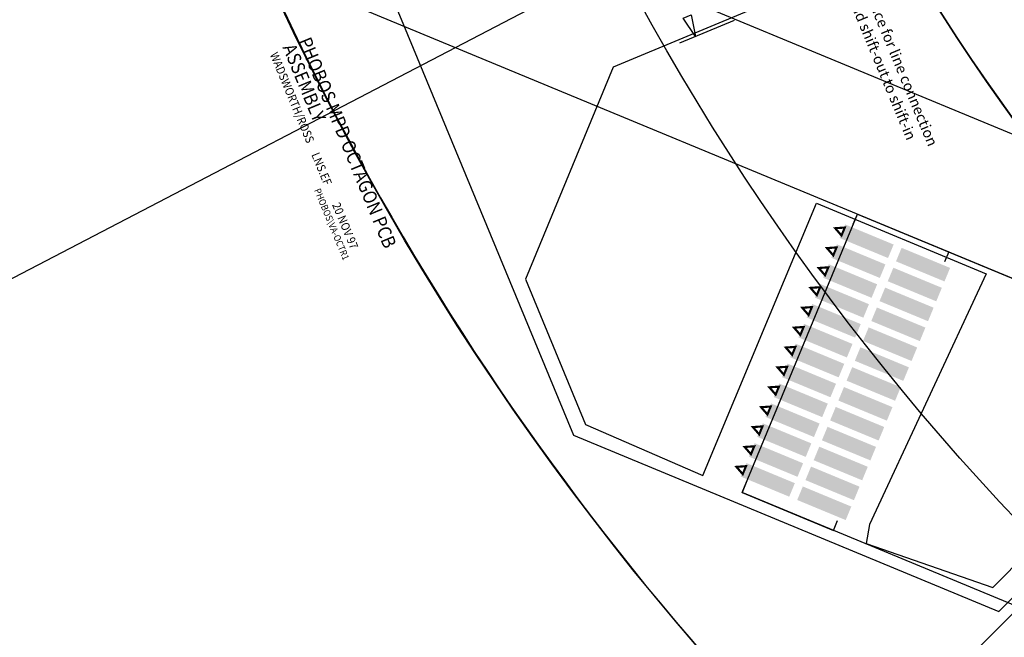
# Model space of a CAD drawing. Extents: x -198 to 235, y -76 to 354.
# Drawn here: x -146 to -88, y 33 to 70 of the extents above; entities that cross this region are included whole.
import ezdxf

# ---------------------------------------------------------------- set-up
doc = ezdxf.new("R2010")
doc.units = 0
doc.header["$MEASUREMENT"] = 0
doc.layers.get('0').update_dxf_attribs({"color": 1, "linetype": 'CONTINUOUS'})
for name, color, linetype in [('ASY', 6, 'CONTINUOUS'), ('BRDOUT', 5, 'CONTINUOUS'), ('CABLE', 82, 'CONTINUOUS'), ('COMP', 1, 'CONTINUOUS'), ('FABDAT', 7, 'CONTINUOUS'), ('MSKTOP', 9, 'CONTINUOUS'), ('SLKTOP', 7, 'CONTINUOUS'), ('SUPPORT', 7, 'CONTINUOUS')]:
    doc.layers.add(name, color=color, linetype=linetype)

# ---------------------------------------------------------------- blocks, each defined once
blk = doc.blocks.new('RINGCNT')
blk.add_xline((-92, 0), (1, 0))
blk = doc.blocks.new('A$C12DA15DC')
blk.add_blockref('RINGCNT', (85286, 50382))
blk = doc.blocks.new('COMMENT')
at = {"layer": 'ASY', "linetype": 'CONTINUOUS'}
blk.add_line((16.801, -2.889), (16.201, -2.889), dxfattribs=at)
at = {"layer": 'ASY', "width": 0.9}
for s, height, p in [('NOTE:', 0.8, (0.201, -0.989)), ('UNLESS OTHERWISE SPECIFIED', 0.8, (3.601, -0.989)), ('PHOBOS MPD OCTAGON PCB', 0.8, (31.101, -0.989)), ('CAPACITOR VALUES ARE nF, 25 DCWV', 0.8, (3.601, -1.989)), ('ASSEMBLY', 0.8, (31.101, -1.989)), ('RESISTOR VALUES ARE ko.', 0.8, (3.601, -2.989)), ('WADSWORTH/ROSS ', 0.5, (31.201, -2.839)), ('LNS.EF', 0.5, (37.601, -2.839)), ('20 NOV 97', 0.5, (40.801, -2.839)), ('PHOBOS\\VA-OCTR1', 0.4, (39.601, -3.489))]:
    blk.add_text(s, height=height, dxfattribs=at).set_placement(p)
blk = doc.blocks.new('ARROW2_T', base_point=(0.1564, 0.2002))
at = {"layer": 'FABDAT', "linetype": 'CONTINUOUS'}
for p, q in [((0, 0.4003), (1.1572, 0.982)), ((1.1572, 0.982), (0.3128, 0)), ((0.3128, 0), (0, 0.4003))]:
    blk.add_line(p, q, dxfattribs=at)
at = {"flags": 9}
blk.add_attdef('OBJECT', (0, 0), '', height=0.025, dxfattribs=at)
blk = doc.blocks.new('B_PLYG12')
at = {"layer": 'COMP', "linetype": 'CONTINUOUS', "const_width": 0.127}
blk.add_lwpolyline([(1.016, 6.6548), (1.27, 7.1628), (1.524, 6.6548)], close=True, dxfattribs=at)
at = {"flags": 9}
for tag in ['OBJECT', 'FILL_PATTERN']:
    blk.add_attdef(tag, (0, 0), '', height=0.025, dxfattribs=at)
blk = doc.blocks.new('B_PLYG11')
at = {"layer": 'COMP', "linetype": 'CONTINUOUS', "const_width": 0.127}
blk.add_lwpolyline([(16.256, 6.6548), (16.51, 7.1628), (16.764, 6.6548)], close=True, dxfattribs=at)
at = {"flags": 9}
for tag in ['OBJECT', 'FILL_PATTERN']:
    blk.add_attdef(tag, (0, 0), '', height=0.025, dxfattribs=at)
blk = doc.blocks.new('B_PLYG10')
at = {"layer": 'COMP', "linetype": 'CONTINUOUS', "const_width": 0.127}
blk.add_lwpolyline([(14.986, 6.6548), (15.24, 7.1628), (15.494, 6.6548)], close=True, dxfattribs=at)
at = {"flags": 9}
for tag in ['OBJECT', 'FILL_PATTERN']:
    blk.add_attdef(tag, (0, 0), '', height=0.025, dxfattribs=at)
blk = doc.blocks.new('B_PLYG9')
at = {"layer": 'COMP', "linetype": 'CONTINUOUS', "const_width": 0.127}
blk.add_lwpolyline([(13.716, 6.6548), (13.97, 7.1628), (14.224, 6.6548)], close=True, dxfattribs=at)
at = {"flags": 9}
for tag in ['OBJECT', 'FILL_PATTERN']:
    blk.add_attdef(tag, (0, 0), '', height=0.025, dxfattribs=at)
blk = doc.blocks.new('B_PLYG8')
at = {"layer": 'COMP', "linetype": 'CONTINUOUS', "const_width": 0.127}
blk.add_lwpolyline([(12.446, 6.6548), (12.7, 7.1628), (12.954, 6.6548)], close=True, dxfattribs=at)
at = {"flags": 9}
for tag in ['OBJECT', 'FILL_PATTERN']:
    blk.add_attdef(tag, (0, 0), '', height=0.025, dxfattribs=at)
blk = doc.blocks.new('B_PLYG7')
at = {"layer": 'COMP', "linetype": 'CONTINUOUS', "const_width": 0.127}
blk.add_lwpolyline([(11.176, 6.6548), (11.43, 7.1628), (11.684, 6.6548)], close=True, dxfattribs=at)
at = {"flags": 9}
for tag in ['OBJECT', 'FILL_PATTERN']:
    blk.add_attdef(tag, (0, 0), '', height=0.025, dxfattribs=at)
blk = doc.blocks.new('B_PLYG6')
at = {"layer": 'COMP', "linetype": 'CONTINUOUS', "const_width": 0.127}
blk.add_lwpolyline([(9.906, 6.6548), (10.16, 7.1628), (10.414, 6.6548)], close=True, dxfattribs=at)
at = {"flags": 9}
for tag in ['OBJECT', 'FILL_PATTERN']:
    blk.add_attdef(tag, (0, 0), '', height=0.025, dxfattribs=at)
blk = doc.blocks.new('B_PLYG5')
at = {"layer": 'COMP', "linetype": 'CONTINUOUS', "const_width": 0.127}
blk.add_lwpolyline([(8.636, 6.6548), (8.89, 7.1628), (9.144, 6.6548)], close=True, dxfattribs=at)
at = {"flags": 9}
for tag in ['OBJECT', 'FILL_PATTERN']:
    blk.add_attdef(tag, (0, 0), '', height=0.025, dxfattribs=at)
blk = doc.blocks.new('B_PLYG4')
at = {"layer": 'COMP', "linetype": 'CONTINUOUS', "const_width": 0.127}
blk.add_lwpolyline([(7.366, 6.6548), (7.62, 7.1628), (7.874, 6.6548)], close=True, dxfattribs=at)
at = {"flags": 9}
for tag in ['OBJECT', 'FILL_PATTERN']:
    blk.add_attdef(tag, (0, 0), '', height=0.025, dxfattribs=at)
blk = doc.blocks.new('B_PLYG3')
at = {"layer": 'COMP', "linetype": 'CONTINUOUS', "const_width": 0.127}
blk.add_lwpolyline([(6.096, 6.6548), (6.35, 7.1628), (6.604, 6.6548)], close=True, dxfattribs=at)
at = {"flags": 9}
for tag in ['OBJECT', 'FILL_PATTERN']:
    blk.add_attdef(tag, (0, 0), '', height=0.025, dxfattribs=at)
blk = doc.blocks.new('B_PLYG2')
at = {"layer": 'COMP', "linetype": 'CONTINUOUS', "const_width": 0.127}
blk.add_lwpolyline([(4.826, 6.6548), (5.08, 7.1628), (5.334, 6.6548)], close=True, dxfattribs=at)
at = {"flags": 9}
for tag in ['OBJECT', 'FILL_PATTERN']:
    blk.add_attdef(tag, (0, 0), '', height=0.025, dxfattribs=at)
blk = doc.blocks.new('B_PLYG1')
at = {"layer": 'COMP', "linetype": 'CONTINUOUS', "const_width": 0.127}
blk.add_lwpolyline([(3.556, 6.6548), (3.81, 7.1628), (4.064, 6.6548)], close=True, dxfattribs=at)
at = {"flags": 9}
for tag in ['OBJECT', 'FILL_PATTERN']:
    blk.add_attdef(tag, (0, 0), '', height=0.025, dxfattribs=at)
blk = doc.blocks.new('B_PLYG0')
at = {"layer": 'COMP', "linetype": 'CONTINUOUS', "const_width": 0.127}
blk.add_lwpolyline([(2.286, 6.6548), (2.54, 7.1628), (2.794, 6.6548)], close=True, dxfattribs=at)
at = {"flags": 9}
for tag in ['OBJECT', 'FILL_PATTERN']:
    blk.add_attdef(tag, (0, 0), '', height=0.025, dxfattribs=at)
blk = doc.blocks.new('FTS113DV_T', base_point=(1.27, 3.3528))
at = {"layer": 'ASY', "linetype": 'CONTINUOUS'}
for p, q in [((0.635, 6.2738), (0, 6.2738)), ((0, 6.2738), (0, 0.4318)), ((17.145, 6.2738), (17.78, 6.2738)), ((17.78, 6.2738), (17.78, 0.4318)), ((0, 0.4318), (0.635, 0.4318)), ((17.78, 0.4318), (17.145, 0.4318))]:
    blk.add_line(p, q, dxfattribs=at)
at = {"layer": 'COMP'}
for points in [[(1.6383, 6.6548), (1.6383, 3.6576), (0.9017, 6.6548), (0.9017, 3.6576)], [(2.9083, 6.6548), (2.9083, 3.6576), (2.1717, 6.6548), (2.1717, 3.6576)], [(4.1783, 6.6548), (4.1783, 3.6576), (3.4417, 6.6548), (3.4417, 3.6576)], [(5.4483, 6.6548), (5.4483, 3.6576), (4.7117, 6.6548), (4.7117, 3.6576)], [(6.7183, 6.6548), (6.7183, 3.6576), (5.9817, 6.6548), (5.9817, 3.6576)], [(7.9883, 6.6548), (7.9883, 3.6576), (7.2517, 6.6548), (7.2517, 3.6576)], [(9.2583, 6.6548), (9.2583, 3.6576), (8.5217, 6.6548), (8.5217, 3.6576)], [(10.5283, 6.6548), (10.5283, 3.6576), (9.7917, 6.6548), (9.7917, 3.6576)], [(11.7983, 6.6548), (11.7983, 3.6576), (11.0617, 6.6548), (11.0617, 3.6576)], [(13.0683, 6.6548), (13.0683, 3.6576), (12.3317, 6.6548), (12.3317, 3.6576)], [(14.3383, 6.6548), (14.3383, 3.6576), (13.6017, 6.6548), (13.6017, 3.6576)], [(15.6083, 6.6548), (15.6083, 3.6576), (14.8717, 6.6548), (14.8717, 3.6576)], [(16.8783, 6.6548), (16.8783, 3.6576), (16.1417, 6.6548), (16.1417, 3.6576)], [(1.6383, 3.048), (1.6383, 0.0508), (0.9017, 3.048), (0.9017, 0.0508)], [(2.9083, 3.048), (2.9083, 0.0508), (2.1717, 3.048), (2.1717, 0.0508)], [(4.1783, 3.048), (4.1783, 0.0508), (3.4417, 3.048), (3.4417, 0.0508)], [(5.4483, 3.048), (5.4483, 0.0508), (4.7117, 3.048), (4.7117, 0.0508)], [(6.7183, 3.048), (6.7183, 0.0508), (5.9817, 3.048), (5.9817, 0.0508)], [(7.9883, 3.048), (7.9883, 0.0508), (7.2517, 3.048), (7.2517, 0.0508)], [(9.2583, 3.048), (9.2583, 0.0508), (8.5217, 3.048), (8.5217, 0.0508)], [(10.5283, 3.048), (10.5283, 0.0508), (9.7917, 3.048), (9.7917, 0.0508)], [(11.7983, 3.048), (11.7983, 0.0508), (11.0617, 3.048), (11.0617, 0.0508)], [(13.0683, 3.048), (13.0683, 0.0508), (12.3317, 3.048), (12.3317, 0.0508)], [(14.3383, 3.048), (14.3383, 0.0508), (13.6017, 3.048), (13.6017, 0.0508)], [(15.6083, 3.048), (15.6083, 0.0508), (14.8717, 3.048), (14.8717, 0.0508)], [(16.8783, 3.048), (16.8783, 0.0508), (16.1417, 3.048), (16.1417, 0.0508)]]:
    blk.add_solid(points, dxfattribs=at)
at = {"layer": 'MSKTOP'}
for points in [[(1.7018, 6.7056), (1.7018, 3.6068), (0.8382, 6.7056), (0.8382, 3.6068)], [(2.9718, 6.7056), (2.9718, 3.6068), (2.1082, 6.7056), (2.1082, 3.6068)], [(4.2418, 6.7056), (4.2418, 3.6068), (3.3782, 6.7056), (3.3782, 3.6068)], [(5.5118, 6.7056), (5.5118, 3.6068), (4.6482, 6.7056), (4.6482, 3.6068)], [(6.7818, 6.7056), (6.7818, 3.6068), (5.9182, 6.7056), (5.9182, 3.6068)], [(8.0518, 6.7056), (8.0518, 3.6068), (7.1882, 6.7056), (7.1882, 3.6068)], [(9.3218, 6.7056), (9.3218, 3.6068), (8.4582, 6.7056), (8.4582, 3.6068)], [(10.5918, 6.7056), (10.5918, 3.6068), (9.7282, 6.7056), (9.7282, 3.6068)], [(11.8618, 6.7056), (11.8618, 3.6068), (10.9982, 6.7056), (10.9982, 3.6068)], [(13.1318, 6.7056), (13.1318, 3.6068), (12.2682, 6.7056), (12.2682, 3.6068)], [(14.4018, 6.7056), (14.4018, 3.6068), (13.5382, 6.7056), (13.5382, 3.6068)], [(15.6718, 6.7056), (15.6718, 3.6068), (14.8082, 6.7056), (14.8082, 3.6068)], [(16.9418, 6.7056), (16.9418, 3.6068), (16.0782, 6.7056), (16.0782, 3.6068)], [(1.7018, 3.0988), (1.7018, 0), (0.8382, 3.0988), (0.8382, 0)], [(2.9718, 3.0988), (2.9718, 0), (2.1082, 3.0988), (2.1082, 0)], [(4.2418, 3.0988), (4.2418, 0), (3.3782, 3.0988), (3.3782, 0)], [(5.5118, 3.0988), (5.5118, 0), (4.6482, 3.0988), (4.6482, 0)], [(6.7818, 3.0988), (6.7818, 0), (5.9182, 3.0988), (5.9182, 0)], [(8.0518, 3.0988), (8.0518, 0), (7.1882, 3.0988), (7.1882, 0)], [(9.3218, 3.0988), (9.3218, 0), (8.4582, 3.0988), (8.4582, 0)], [(10.5918, 3.0988), (10.5918, 0), (9.7282, 3.0988), (9.7282, 0)], [(11.8618, 3.0988), (11.8618, 0), (10.9982, 3.0988), (10.9982, 0)], [(13.1318, 3.0988), (13.1318, 0), (12.2682, 3.0988), (12.2682, 0)], [(14.4018, 3.0988), (14.4018, 0), (13.5382, 3.0988), (13.5382, 0)], [(15.6718, 3.0988), (15.6718, 0), (14.8082, 3.0988), (14.8082, 0)], [(16.9418, 3.0988), (16.9418, 0), (16.0782, 3.0988), (16.0782, 0)]]:
    blk.add_solid(points, dxfattribs=at)
for name in ['B_PLYG12', 'B_PLYG0', 'B_PLYG1', 'B_PLYG2', 'B_PLYG3', 'B_PLYG4', 'B_PLYG5', 'B_PLYG6', 'B_PLYG7', 'B_PLYG8', 'B_PLYG9', 'B_PLYG10', 'B_PLYG11']:
    blk.add_blockref(name, (0, 0))
at = {"flags": 9}
blk.add_attdef('OBJECT', (0, 0), '', height=0.025, dxfattribs=at)
blk = doc.blocks.new('RNGASS')
at = {"layer": 'BRDOUT', "linetype": 'CONTINUOUS'}
blk.add_lwpolyline([(-18.296, -109.981), (-18.296, -157.612), (37.375, -157.612), (56.611, -138.396), (44.99, -109.984), (-18.284, -109.984)], dxfattribs=at)
at = {"layer": 'COMP', "linetype": 'CONTINUOUS'}
blk.add_lwpolyline([(18.211, -137.456), (18.211, -147.133), (27.785, -156.707), (37.065, -156.707), (42.497, -151.462), (30.234, -139.121), (37.905, -131.45), (48.939, -143.477), (49.891, -144.092), (55.158, -138.177), (47.167, -119.131), (18.314, -119.131), (18.314, -137.25)], dxfattribs=at)
at = {"layer": 'FABDAT', "linetype": 'CONTINUOUS'}
blk.add_line((18.4, -142.956), (18.4, -139.456), dxfattribs=at)
at = {"layer": 'MSKTOP', "linetype": 'CONTINUOUS'}
for p, direction in [((0, 0), (0.087156, -0.996195)), ((96.192, -72.681), (0.7071069, 0.7071067)), ((45.45, -109.736), (-0.3826532, 0.923892))]:
    blk.add_xline(p, direction, dxfattribs=at)
for radius in [164, 145]:
    blk.add_circle((0, 0), radius, dxfattribs=at)
for name, p, rotation in [('FTS113DV_T', (45.485, -146.743), 135), ('ARROW2_T', (17.13, -141.956), 322.0000000000001)]:
    blk.add_blockref(name, p, dxfattribs=dict(rotation=rotation))
at = {"layer": 'MSKTOP', "linetype": 'CONTINUOUS', "xscale": 0.001, "yscale": 0.001, "zscale": 0.001, "rotation": 180}
blk.add_blockref('A$C12DA15DC', (85.286, -61.173, 400), dxfattribs=at)
at = {"layer": 'MSKTOP', "linetype": 'CONTINUOUS'}
blk.add_blockref('COMMENT', (-21.436, -162.742), dxfattribs=at)
at = {"flags": 9}
for tag in ['OBJECT', 'OBJECT', 'FILL_PATTERN', 'FILL_PATTERN']:
    blk.add_attdef(tag, (-18.296, -138.981), '', height=0.025, dxfattribs=at)
at = {"layer": 'COMP', "linetype": 'CONTINUOUS', "insert": (19.831, -131.131), "char_height": 0.61926, "width": 11.40309, "attachment_point": 1}
blk.add_mtext('space for line connection and shift-out to shift-in', dxfattribs=at)

msp = doc.modelspace()

# ---------------------------------------------------------------- linework, layer by layer
at = {"layer": 'CABLE', "linetype": 'CONTINUOUS'}
msp.add_lwpolyline([(-96.247, 58.192), (-12.036, 23.311), (-18.84, 6.884), (-103.051, 41.766)], close=True, dxfattribs=at)
at = {"layer": 'MSKTOP', "linetype": 'CONTINUOUS'}
msp.add_circle((18.3, 140), 130, dxfattribs=at)
at = {"layer": 'SUPPORT', "linetype": 'CONTINUOUS'}
for radius, start, end in [(164, 179.99808, 359.99817), (130, 179.99823, 359.99802)]:
    msp.add_arc((18.3, 140), radius, start, end, dxfattribs=at)

# ---------------------------------------------------------------- block references
at = {"layer": 'SLKTOP', "linetype": 'CONTINUOUS'}
for rotation in [292.4999999999999, 337.4999999999999, 22.49999999999995, 67.49999999999996]:
    msp.add_blockref('RNGASS', (18.3, 140), dxfattribs=dict(at, rotation=rotation))

doc.saveas('drawing.dxf')
